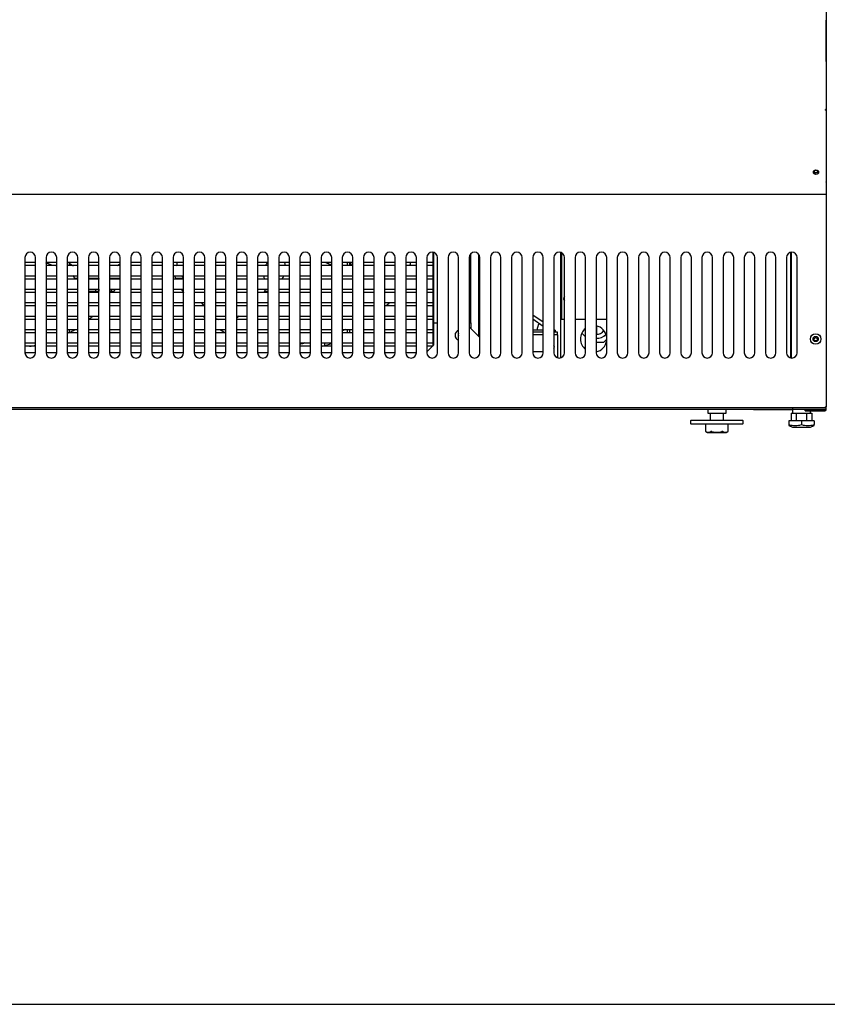
# Model space of a CAD drawing. Units: millimetres. Extents: x 0 to 4405, y 0 to 3241.
# Drawn here: x 2265 to 3029, y 0 to 930 of the extents above; entities that cross this region are included whole.
import ezdxf

# ---------------------------------------------------------------- set-up
doc = ezdxf.new("R2010")
doc.units = ezdxf.units.MM
for name, color, linetype in [('Default', 7, 'Continuous'), ('INSERT_NUT-인치-육각', 7, 'Continuous'), ('TOM-60-기계실코팅망', 7, 'Continuous'), ('TOM-60LS-베이스발', 7, 'Continuous'), ('TOM-60LS-베이스전면', 7, 'Continuous'), ('TOM-60LS-응축기커버우', 7, 'Continuous'), ('TOM-60LS-하부외장하', 7, 'Continuous'), ('TOM-LS-베이스우', 7, 'Continuous'), ('TOM-LS-하부외장아대하우', 7, 'Continuous'), ('XKA304A1AAJ21', 7, 'Continuous'), ('고정와샤', 7, 'Continuous'), ('드라이어-032S-브라켓-D', 7, 'Continuous'), ('베이스볼트-인치', 7, 'Continuous'), ('응축기-경판-5-10-우', 7, 'Continuous'), ('응축기-동관-535', 7, 'Continuous'), ('응축기-모터브라켓-230', 7, 'Continuous'), ('응축기-청소기-535-아대하', 7, 'Continuous'), ('응축기-청소기-리미트브라켓', 7, 'Continuous'), ('응축기-청소기-모터레일-우', 7, 'Continuous'), ('응축기-청소기-전면고정-우', 7, 'Continuous'), ('응축기-커버-535', 7, 'Continuous'), ('응축수증발기-성형물통', 7, 'Continuous'), ('응축수증발기-종이-H', 7, 'Continuous'), ('응축수증발기-종이아대하-H', 7, 'Continuous'), ('케이블그랜트', 7, 'Continuous'), ('콘트롤박스-H-케이스', 7, 'Continuous'), ('파렛트볼트-인치', 7, 'Continuous'), ('팬날개-5엽-230', 7, 'Continuous'), ('팬모터-대영9W', 7, 'Continuous')]:
    doc.layers.add(name, color=color, linetype=linetype)

# ---------------------------------------------------------------- blocks, each defined once
blk = doc.blocks.new('SE')
at = {"layer": 'INSERT_NUT-인치-육각', "color": 7, "linetype": 'Continuous'}
for p, q in [((-374.82, 935.37), (-374.82, 931.87)), ((-374.82, 931.87), (-357.52, 931.87)), ((-357.52, 931.87), (-357.52, 935.37)), ((-294.82, 935.37), (-294.82, 931.87)), ((-294.41, 931.87), (-292.56, 931.87)), ((-288.02, 931.87), (-281.84, 931.87)), ((-279.77, 931.87), (-277.92, 931.87)), ((-277.52, 935.17), (-277.52, 935.18)), ((-277.52, 931.87), (-277.52, 933.97))]:
    blk.add_line(p, q, dxfattribs=at)
at = {"layer": 'TOM-60-기계실코팅망', "color": 7, "linetype": 'Continuous'}
blk.add_line((-479.74, 1006.49), (-479.74, 1014.12), dxfattribs=at)
at = {"layer": 'TOM-60LS-베이스발', "color": 7, "linetype": 'Continuous'}
blk.add_line((-294.36, 935.37), (-1776.18, 935.37), dxfattribs=at)
at = {"layer": 'TOM-60LS-베이스전면', "color": 7, "linetype": 'Continuous'}
for p, q in [((-262.77, 1139.14), (-262.77, 937.68)), ((-1020.27, 1078.87), (-1020.27, 988.87)), ((-1010.27, 988.87), (-1010.27, 1078.87)), ((-1000.27, 1078.87), (-1000.27, 988.87)), ((-990.27, 988.87), (-990.27, 1078.87)), ((-980.27, 1078.87), (-980.27, 988.87)), ((-970.27, 988.87), (-970.27, 1078.87)), ((-960.27, 1078.87), (-960.27, 988.87)), ((-950.27, 988.87), (-950.27, 1078.87)), ((-940.27, 1078.87), (-940.27, 988.87)), ((-930.27, 988.87), (-930.27, 1078.87)), ((-920.27, 1078.87), (-920.27, 988.87)), ((-910.27, 988.87), (-910.27, 1078.87)), ((-900.27, 1078.87), (-900.27, 988.87)), ((-890.27, 988.87), (-890.27, 1078.87)), ((-880.27, 1078.87), (-880.27, 988.87)), ((-870.27, 988.87), (-870.27, 1078.87)), ((-860.27, 1078.87), (-860.27, 988.87)), ((-850.27, 988.87), (-850.27, 1078.87)), ((-840.27, 1078.87), (-840.27, 988.87)), ((-830.27, 988.87), (-830.27, 1078.87)), ((-820.27, 1078.87), (-820.27, 988.87)), ((-810.27, 988.87), (-810.27, 1078.87)), ((-800.27, 1078.87), (-800.27, 988.87)), ((-790.27, 988.87), (-790.27, 1078.87)), ((-780.27, 1078.87), (-780.27, 988.87)), ((-770.27, 988.87), (-770.27, 1078.87)), ((-760.27, 1078.87), (-760.27, 988.87)), ((-750.27, 988.87), (-750.27, 1078.87)), ((-740.27, 1078.87), (-740.27, 988.87)), ((-730.27, 988.87), (-730.27, 1078.87)), ((-720.27, 1078.87), (-720.27, 988.87)), ((-710.27, 988.87), (-710.27, 1078.87)), ((-700.27, 1078.87), (-700.27, 988.87)), ((-690.27, 988.87), (-690.27, 1078.87)), ((-680.27, 1078.87), (-680.27, 988.87)), ((-670.27, 988.87), (-670.27, 1078.87)), ((-660.27, 1078.87), (-660.27, 988.87)), ((-650.27, 988.87), (-650.27, 1078.87)), ((-640.27, 1078.87), (-640.27, 988.87)), ((-630.27, 988.87), (-630.27, 1078.87)), ((-620.27, 1078.87), (-620.27, 988.87)), ((-610.27, 988.87), (-610.27, 1078.87)), ((-600.27, 1078.87), (-600.27, 988.87)), ((-590.27, 988.87), (-590.27, 1078.87)), ((-580.27, 1078.87), (-580.27, 988.87)), ((-570.27, 988.87), (-570.27, 1078.87)), ((-560.27, 1078.87), (-560.27, 988.87)), ((-550.27, 988.87), (-550.27, 1078.87)), ((-540.27, 1078.87), (-540.27, 988.87)), ((-530.27, 988.87), (-530.27, 1078.87)), ((-520.27, 1078.87), (-520.27, 988.87)), ((-510.27, 988.87), (-510.27, 1078.87)), ((-500.27, 1078.87), (-500.27, 988.87)), ((-490.27, 988.87), (-490.27, 1078.87)), ((-480.27, 1078.87), (-480.27, 988.87)), ((-470.27, 988.87), (-470.27, 1078.87)), ((-460.27, 1078.87), (-460.27, 988.87)), ((-450.27, 988.87), (-450.27, 1078.87)), ((-440.27, 1078.87), (-440.27, 988.87)), ((-430.27, 988.87), (-430.27, 1078.87)), ((-420.27, 1078.87), (-420.27, 988.87)), ((-410.27, 988.87), (-410.27, 1078.87)), ((-400.27, 1078.87), (-400.27, 988.87)), ((-390.27, 988.87), (-390.27, 1078.87)), ((-380.27, 1078.87), (-380.27, 988.87)), ((-370.27, 988.87), (-370.27, 1078.87)), ((-360.27, 1078.87), (-360.27, 988.87)), ((-350.27, 988.87), (-350.27, 1078.87)), ((-340.27, 1078.87), (-340.27, 988.87)), ((-330.27, 988.87), (-330.27, 1078.87)), ((-320.27, 1078.87), (-320.27, 988.87)), ((-310.27, 988.87), (-310.27, 1078.87)), ((-300.27, 1078.87), (-300.27, 988.87)), ((-290.27, 988.87), (-290.27, 1078.87)), ((-263.58, 936.87), (-1806.96, 936.87)), ((-263.58, 936.87), (-263.58, 937.68)), ((-262.77, 937.68), (-263.58, 937.68))]:
    blk.add_line(p, q, dxfattribs=at)
for radius in [5, 2.5]:
    blk.add_circle((-272.77, 1001.87), radius, dxfattribs=at)
for centre, start, end in [((-1015.27, 1078.87), 0, 180), ((-995.27, 1078.87), 0, 180), ((-975.27, 1078.87), 0, 180), ((-955.27, 1078.87), 0, 180), ((-935.27, 1078.87), 0, 180), ((-915.27, 1078.87), 0, 180), ((-895.27, 1078.87), 0, 180), ((-875.27, 1078.87), 0, 180), ((-855.27, 1078.87), 0, 180), ((-835.27, 1078.87), 0, 180), ((-815.27, 1078.87), 0, 180), ((-795.27, 1078.87), 0, 180), ((-775.27, 1078.87), 0, 180), ((-755.27, 1078.87), 0, 180), ((-735.27, 1078.87), 0, 180), ((-715.27, 1078.87), 0, 180), ((-695.27, 1078.87), 0, 180), ((-675.27, 1078.87), 0, 180), ((-655.27, 1078.87), 0, 180), ((-635.27, 1078.87), 0, 180), ((-615.27, 1078.87), 0, 180), ((-595.27, 1078.87), 0, 180), ((-575.27, 1078.87), 0, 180), ((-555.27, 1078.87), 0, 180), ((-535.27, 1078.87), 0, 180), ((-515.27, 1078.87), 0, 180), ((-495.27, 1078.87), 0, 180), ((-475.27, 1078.87), 0, 180), ((-455.27, 1078.87), 0, 180), ((-435.27, 1078.87), 0, 180), ((-415.27, 1078.87), 0, 180), ((-395.27, 1078.87), 0, 180), ((-375.27, 1078.87), 0, 180), ((-355.27, 1078.87), 0, 180), ((-335.27, 1078.87), 0, 180), ((-315.27, 1078.87), 0, 180), ((-295.27, 1078.87), 0, 180), ((-1015.27, 988.87), 180, 360), ((-995.27, 988.87), 180, 360), ((-975.27, 988.87), 180, 360), ((-955.27, 988.87), 180, 360), ((-935.27, 988.87), 180, 360), ((-915.27, 988.87), 180, 360), ((-895.27, 988.87), 180, 360), ((-875.27, 988.87), 180, 360), ((-855.27, 988.87), 180, 360), ((-835.27, 988.87), 180, 360), ((-815.27, 988.87), 180, 360), ((-795.27, 988.87), 180, 360), ((-775.27, 988.87), 180, 360), ((-755.27, 988.87), 180, 360), ((-735.27, 988.87), 180, 360), ((-715.27, 988.87), 180, 360), ((-695.27, 988.87), 180, 360), ((-675.27, 988.87), 180, 360), ((-655.27, 988.87), 180, 360), ((-635.27, 988.87), 180, 360), ((-615.27, 988.87), 180, 360), ((-595.27, 988.87), 180, 360), ((-575.27, 988.87), 180, 360), ((-555.27, 988.87), 180, 360), ((-535.27, 988.87), 180, 360), ((-515.27, 988.87), 180, 360), ((-495.27, 988.87), 180, 360), ((-475.27, 988.87), 180, 360), ((-455.27, 988.87), 180, 360), ((-435.27, 988.87), 180, 360), ((-415.27, 988.87), 180, 360), ((-395.27, 988.87), 180, 360), ((-375.27, 988.87), 180, 360), ((-355.27, 988.87), 180, 360), ((-335.27, 988.87), 180, 360), ((-315.27, 988.87), 180, 360), ((-295.27, 988.87), 180, 360)]:
    blk.add_arc(centre, 5, start, end, dxfattribs=at)
at = {"layer": 'TOM-60LS-응축기커버우', "color": 7, "linetype": 'Continuous'}
for p, q in [((-513.17, 1083.41), (-513.17, 1020.57)), ((-296.57, 1083.7), (-296.57, 984.04)), ((-296.07, 1083.8), (-296.07, 983.93)), ((-513.17, 1020.57), (-510.27, 1020.57)), ((-500.27, 1020.57), (-490.27, 1020.57)), ((-480.27, 1020.57), (-470.27, 1020.57))]:
    blk.add_line(p, q, dxfattribs=at)
blk.add_arc((-508.67, 1039.97), 2.5, 129.79182, 230.20818, dxfattribs=at)
at = {"layer": 'TOM-60LS-하부외장하', "color": 7, "linetype": 'Continuous'}
for p, q in [((-262.77, 1332.52), (-262.77, 1218.55)), ((-263.58, 1218.14), (-263.58, 1218.54)), ((-263, 1218.54), (-263.58, 1218.54)), ((-262.77, 1218.54), (-262.77, 1139.14)), ((-263.58, 1138.33), (-1806.96, 1138.33)), ((-263.58, 1138.33), (-263.58, 1138.73))]:
    blk.add_line(p, q, dxfattribs=at)
blk.add_arc((-262.98, 1221.52), 2.98, 269.61003, 274.18215, dxfattribs=at)
for centre, end_param in [((-263.58, 1218.54), 5.497787), ((-263.58, 1139.14), 6.283185)]:
    blk.add_ellipse(centre, major_axis=(0.81, 0), ratio=0.5, start_param=4.712389, end_param=end_param, dxfattribs=at)
blk.add_ellipse((-272.47, 1159.52), major_axis=(-2.5, 0), ratio=0.866025, dxfattribs=at)
blk.add_open_spline([(-263, 1218.26), (-262.85, 1218.33), (-262.77, 1218.43), (-262.77, 1218.54)], degree=3, dxfattribs=at)
at = {"layer": 'TOM-LS-베이스우', "color": 7, "linetype": 'Continuous'}
for p, q in [((-295.57, 983.88), (-295.57, 1083.86)), ((-331.56, 935.18), (-331.56, 935.37)), ((-331.56, 935.18), (-294.82, 935.18)), ((-294.36, 935.18), (-294.36, 936.87)), ((-263.98, 935.18), (-294.36, 935.18)), ((-282.77, 935.17), (-263.98, 935.17)), ((-282.77, 933.97), (-282.77, 935.17)), ((-282.77, 933.97), (-263.98, 933.97)), ((-262.77, 935.18), (-263.98, 935.18)), ((-262.77, 935.18), (-262.77, 937.68))]:
    blk.add_line(p, q, dxfattribs=at)
blk.add_circle((-272.77, 1001.67), 1.6, dxfattribs=at)
for radius in [1.21, 0.01]:
    blk.add_arc((-263.98, 935.18), radius, 270, 0, dxfattribs=at)
at = {"layer": 'TOM-LS-하부외장아대하우', "color": 7, "linetype": 'Continuous'}
for p, q in [((-262.76, 1263.97), (-262.76, 1302.96)), ((-262.77, 1263.97), (-262.76, 1263.97)), ((-262.76, 1263.97), (-262.76, 1218.77)), ((-262.77, 1218.77), (-262.76, 1218.77)), ((-262.76, 1218.77), (-262.76, 1150.23))]:
    blk.add_line(p, q, dxfattribs=at)
blk.add_arc((-263.77, 1302.96), 1.01, 0, 5.7035, dxfattribs=at)
for centre, major_axis, ratio, start_param, end_param in [((-263.77, 1218.77), (1.01, 0), 0.5, 4.925015, 5.82316), ((-263.77, 1218.77), (1.01, 0), 0.5, 6.18364, 6.283185), ((-272.46, 1160.42), (-1.6, 0), 0.866025, 0.181435, 2.960158), ((-263.77, 1150.23), (-1.01, 0), 0.5, 3.042048, 3.141593)]:
    blk.add_ellipse(centre, major_axis=major_axis, ratio=ratio, start_param=start_param, end_param=end_param, dxfattribs=at)
blk.add_ellipse((-272.46, 1159.92), major_axis=(-1.6, 0), ratio=0.866025, dxfattribs=at)
at = {"layer": 'XKA304A1AAJ21', "color": 7, "linetype": 'Continuous'}
for p, q in [((-530.27, 1017.68), (-540.27, 1024.43)), ((-540.27, 1020.81), (-530.27, 1014.06)), ((-530.27, 1010.22), (-540.27, 1010.22)), ((-519.17, 1010.22), (-520.27, 1010.22)), ((-520.27, 1005.29), (-520.17, 1005.21)), ((-520.17, 1005.21), (-520.27, 1004.48)), ((-519.17, 1010.22), (-519.17, 1008.22)), ((-540.27, 990.22), (-530.27, 990.22))]:
    blk.add_line(p, q, dxfattribs=at)
blk.add_arc((-524.57, 1010.22), 11.5, 146, 180, dxfattribs=at)
at = {"layer": '고정와샤', "color": 7, "linetype": 'Continuous'}
for p, q in [((-391.17, 924.37), (-391.17, 922.37)), ((-341.67, 924.87), (-390.67, 924.87)), ((-390.67, 921.87), (-341.67, 921.87)), ((-341.17, 922.37), (-341.17, 924.37))]:
    blk.add_line(p, q, dxfattribs=at)
for centre, start, end in [((-390.67, 924.37), 90, 180), ((-390.67, 922.37), 180, 270), ((-341.67, 924.37), 0, 90), ((-341.67, 922.37), 270, 0)]:
    blk.add_arc(centre, 0.5, start, end, dxfattribs=at)
at = {"layer": '드라이어-032S-브라켓-D', "color": 7, "linetype": 'Continuous'}
blk.add_line((-932.17, 1058.48), (-932.17, 1058.97), dxfattribs=at)
at = {"layer": '베이스볼트-인치', "color": 7, "linetype": 'Continuous'}
for p, q in [((-295.92, 931.87), (-295.92, 924.67)), ((-295.92, 931.87), (-291.05, 931.87)), ((-291.05, 931.87), (-291.05, 924.67)), ((-291.05, 931.87), (-281.29, 931.87)), ((-281.29, 931.87), (-281.29, 924.67)), ((-281.29, 931.87), (-276.41, 931.87)), ((-276.41, 931.87), (-276.41, 924.67)), ((-286.17, 924.67), (-298.07, 924.67)), ((-298.07, 924.67), (-298.07, 920.98)), ((-298.07, 920.98), (-298.07, 920.17)), ((-274.27, 924.67), (-286.17, 924.67)), ((-286.17, 924.67), (-286.17, 920.98)), ((-274.27, 924.67), (-274.27, 920.98)), ((-274.27, 920.17), (-274.27, 920.98)), ((-298.11, 920.19), (-294.67, 918.67)), ((-294.67, 918.67), (-277.67, 918.67)), ((-277.67, 918.67), (-274.23, 920.19))]:
    blk.add_line(p, q, dxfattribs=at)
for centre, radius, start, end in [((-292.12, 942.56), 22.38, 254.58442, 285.41558), ((-280.22, 942.59), 22.41, 254.60169, 285.39831)]:
    blk.add_arc(centre, radius, start, end, dxfattribs=at)
at = {"layer": '응축기-경판-5-10-우', "color": 7, "linetype": 'Continuous'}
blk.add_line((-634.67, 1083.83), (-634.67, 995.22), dxfattribs=at)
at = {"layer": '응축기-동관-535', "color": 7, "linetype": 'Continuous'}
for p, q in [((-1020.27, 1074.36), (-1010.27, 1074.36)), ((-1010.27, 1071.18), (-1020.27, 1071.18)), ((-1000.27, 1074.36), (-990.27, 1074.36)), ((-990.27, 1071.18), (-1000.27, 1071.18)), ((-980.27, 1074.36), (-970.27, 1074.36)), ((-970.27, 1071.18), (-980.27, 1071.18)), ((-960.27, 1074.36), (-950.27, 1074.36)), ((-950.27, 1071.18), (-960.27, 1071.18)), ((-940.27, 1074.36), (-930.27, 1074.36)), ((-930.27, 1071.18), (-940.27, 1071.18)), ((-920.27, 1074.36), (-910.27, 1074.36)), ((-910.27, 1071.18), (-920.27, 1071.18)), ((-900.27, 1074.36), (-890.27, 1074.36)), ((-890.27, 1071.18), (-900.27, 1071.18)), ((-880.27, 1074.36), (-870.27, 1074.36)), ((-870.27, 1071.18), (-880.27, 1071.18)), ((-860.27, 1074.36), (-850.27, 1074.36)), ((-850.27, 1071.18), (-860.27, 1071.18)), ((-840.27, 1074.36), (-830.27, 1074.36)), ((-830.27, 1071.18), (-840.27, 1071.18)), ((-820.27, 1074.36), (-810.27, 1074.36)), ((-810.27, 1071.18), (-820.27, 1071.18)), ((-800.27, 1074.36), (-790.27, 1074.36)), ((-790.27, 1071.18), (-800.27, 1071.18)), ((-780.27, 1074.36), (-770.27, 1074.36)), ((-770.27, 1071.18), (-780.27, 1071.18)), ((-760.27, 1074.36), (-750.27, 1074.36)), ((-750.27, 1071.18), (-760.27, 1071.18)), ((-740.27, 1074.36), (-730.27, 1074.36)), ((-730.27, 1071.18), (-740.27, 1071.18)), ((-720.27, 1074.36), (-710.27, 1074.36)), ((-710.27, 1071.18), (-720.27, 1071.18)), ((-700.27, 1074.36), (-690.27, 1074.36)), ((-690.27, 1071.18), (-700.27, 1071.18)), ((-680.27, 1074.36), (-670.27, 1074.36)), ((-670.27, 1071.18), (-680.27, 1071.18)), ((-660.27, 1074.36), (-650.27, 1074.36)), ((-650.27, 1071.18), (-660.27, 1071.18)), ((-640.27, 1074.36), (-634.67, 1074.36)), ((-634.67, 1071.18), (-640.27, 1071.18)), ((-1020.27, 1061.66), (-1010.27, 1061.66)), ((-1000.27, 1061.66), (-990.27, 1061.66)), ((-980.27, 1061.66), (-970.27, 1061.66)), ((-960.27, 1061.66), (-950.27, 1061.66)), ((-940.27, 1061.66), (-930.27, 1061.66)), ((-920.27, 1061.66), (-910.27, 1061.66)), ((-900.27, 1061.66), (-890.27, 1061.66)), ((-880.27, 1061.66), (-870.27, 1061.66)), ((-860.27, 1061.66), (-850.27, 1061.66)), ((-840.27, 1061.66), (-830.27, 1061.66)), ((-820.27, 1061.66), (-810.27, 1061.66)), ((-800.27, 1061.66), (-790.27, 1061.66)), ((-780.27, 1061.66), (-770.27, 1061.66)), ((-760.27, 1061.66), (-750.27, 1061.66)), ((-740.27, 1061.66), (-730.27, 1061.66)), ((-720.27, 1061.66), (-710.27, 1061.66)), ((-700.27, 1061.66), (-690.27, 1061.66)), ((-680.27, 1061.66), (-670.27, 1061.66)), ((-660.27, 1061.66), (-650.27, 1061.66)), ((-640.27, 1061.66), (-634.67, 1061.66)), ((-1010.27, 1058.48), (-1020.27, 1058.48)), ((-990.27, 1058.48), (-1000.27, 1058.48)), ((-970.27, 1058.48), (-980.27, 1058.48)), ((-950.27, 1058.48), (-960.27, 1058.48)), ((-930.27, 1058.48), (-940.27, 1058.48)), ((-910.27, 1058.48), (-920.27, 1058.48)), ((-890.27, 1058.48), (-900.27, 1058.48)), ((-870.27, 1058.48), (-880.27, 1058.48)), ((-850.27, 1058.48), (-860.27, 1058.48)), ((-830.27, 1058.48), (-840.27, 1058.48)), ((-810.27, 1058.48), (-820.27, 1058.48)), ((-790.27, 1058.48), (-800.27, 1058.48)), ((-770.27, 1058.48), (-780.27, 1058.48)), ((-750.27, 1058.48), (-760.27, 1058.48)), ((-730.27, 1058.48), (-740.27, 1058.48)), ((-710.27, 1058.48), (-720.27, 1058.48)), ((-690.27, 1058.48), (-700.27, 1058.48)), ((-670.27, 1058.48), (-680.27, 1058.48)), ((-650.27, 1058.48), (-660.27, 1058.48)), ((-634.67, 1058.48), (-640.27, 1058.48)), ((-1020.27, 1048.96), (-1010.27, 1048.96)), ((-1010.27, 1045.78), (-1020.27, 1045.78)), ((-1000.27, 1048.96), (-990.27, 1048.96)), ((-990.27, 1045.78), (-1000.27, 1045.78)), ((-980.27, 1048.96), (-970.27, 1048.96)), ((-970.27, 1045.78), (-980.27, 1045.78)), ((-960.27, 1048.96), (-950.27, 1048.96)), ((-950.27, 1045.78), (-960.27, 1045.78)), ((-940.27, 1048.96), (-930.27, 1048.96)), ((-930.27, 1045.78), (-940.27, 1045.78)), ((-920.27, 1048.96), (-910.27, 1048.96)), ((-910.27, 1045.78), (-920.27, 1045.78)), ((-900.27, 1048.96), (-890.27, 1048.96)), ((-890.27, 1045.78), (-900.27, 1045.78)), ((-880.27, 1048.96), (-870.27, 1048.96)), ((-870.27, 1045.78), (-880.27, 1045.78)), ((-860.27, 1048.96), (-850.27, 1048.96)), ((-850.27, 1045.78), (-860.27, 1045.78)), ((-840.27, 1048.96), (-830.27, 1048.96)), ((-830.27, 1045.78), (-840.27, 1045.78)), ((-820.27, 1048.96), (-810.27, 1048.96)), ((-810.27, 1045.78), (-820.27, 1045.78)), ((-800.27, 1048.96), (-790.27, 1048.96)), ((-790.27, 1045.78), (-800.27, 1045.78)), ((-780.27, 1048.96), (-770.27, 1048.96)), ((-770.27, 1045.78), (-780.27, 1045.78)), ((-760.27, 1048.96), (-750.27, 1048.96)), ((-750.27, 1045.78), (-760.27, 1045.78)), ((-740.27, 1048.96), (-730.27, 1048.96)), ((-730.27, 1045.78), (-740.27, 1045.78)), ((-720.27, 1048.96), (-710.27, 1048.96)), ((-710.27, 1045.78), (-720.27, 1045.78)), ((-700.27, 1048.96), (-690.27, 1048.96)), ((-690.27, 1045.78), (-700.27, 1045.78)), ((-680.27, 1048.96), (-670.27, 1048.96)), ((-670.27, 1045.78), (-680.27, 1045.78)), ((-660.27, 1048.96), (-650.27, 1048.96)), ((-650.27, 1045.78), (-660.27, 1045.78)), ((-640.27, 1048.96), (-634.67, 1048.96)), ((-634.67, 1045.78), (-640.27, 1045.78)), ((-1020.27, 1036.26), (-1010.27, 1036.26)), ((-1010.27, 1033.08), (-1020.27, 1033.08)), ((-1000.27, 1036.26), (-990.27, 1036.26)), ((-990.27, 1033.08), (-1000.27, 1033.08)), ((-980.27, 1036.26), (-970.27, 1036.26)), ((-970.27, 1033.08), (-980.27, 1033.08)), ((-960.27, 1036.26), (-950.27, 1036.26)), ((-950.27, 1033.08), (-960.27, 1033.08)), ((-940.27, 1036.26), (-930.27, 1036.26)), ((-930.27, 1033.08), (-940.27, 1033.08)), ((-920.27, 1036.26), (-910.27, 1036.26)), ((-910.27, 1033.08), (-920.27, 1033.08)), ((-900.27, 1036.26), (-890.27, 1036.26)), ((-890.27, 1033.08), (-900.27, 1033.08)), ((-880.27, 1036.26), (-870.27, 1036.26)), ((-870.27, 1033.08), (-880.27, 1033.08)), ((-860.27, 1036.26), (-850.27, 1036.26)), ((-850.27, 1033.08), (-860.27, 1033.08)), ((-840.27, 1036.26), (-830.27, 1036.26)), ((-830.27, 1033.08), (-840.27, 1033.08)), ((-820.27, 1036.26), (-810.27, 1036.26)), ((-810.27, 1033.08), (-820.27, 1033.08)), ((-800.27, 1036.26), (-790.27, 1036.26)), ((-790.27, 1033.08), (-800.27, 1033.08)), ((-780.27, 1036.26), (-770.27, 1036.26)), ((-770.27, 1033.08), (-780.27, 1033.08)), ((-760.27, 1036.26), (-750.27, 1036.26)), ((-750.27, 1033.08), (-760.27, 1033.08)), ((-740.27, 1036.26), (-730.27, 1036.26)), ((-730.27, 1033.08), (-740.27, 1033.08)), ((-720.27, 1036.26), (-710.27, 1036.26)), ((-710.27, 1033.08), (-720.27, 1033.08)), ((-700.27, 1036.26), (-690.27, 1036.26)), ((-690.27, 1033.08), (-700.27, 1033.08)), ((-680.27, 1036.26), (-670.27, 1036.26)), ((-670.27, 1033.08), (-680.27, 1033.08)), ((-660.27, 1036.26), (-650.27, 1036.26)), ((-650.27, 1033.08), (-660.27, 1033.08)), ((-640.27, 1036.26), (-634.67, 1036.26)), ((-634.67, 1033.08), (-640.27, 1033.08)), ((-1020.27, 1023.56), (-1010.27, 1023.56)), ((-1000.27, 1023.56), (-990.27, 1023.56)), ((-980.27, 1023.56), (-970.27, 1023.56)), ((-960.27, 1023.56), (-950.27, 1023.56)), ((-940.27, 1023.56), (-930.27, 1023.56)), ((-920.27, 1023.56), (-910.27, 1023.56)), ((-900.27, 1023.56), (-890.27, 1023.56)), ((-880.27, 1023.56), (-870.27, 1023.56)), ((-860.27, 1023.56), (-850.27, 1023.56)), ((-840.27, 1023.56), (-830.27, 1023.56)), ((-820.27, 1023.56), (-810.27, 1023.56)), ((-800.27, 1023.56), (-790.27, 1023.56)), ((-780.27, 1023.56), (-770.27, 1023.56)), ((-760.27, 1023.56), (-750.27, 1023.56)), ((-740.27, 1023.56), (-730.27, 1023.56)), ((-720.27, 1023.56), (-710.27, 1023.56)), ((-700.27, 1023.56), (-690.27, 1023.56)), ((-680.27, 1023.56), (-670.27, 1023.56)), ((-660.27, 1023.56), (-650.27, 1023.56)), ((-640.27, 1023.56), (-634.67, 1023.56)), ((-1010.27, 1020.38), (-1020.27, 1020.38)), ((-990.27, 1020.38), (-1000.27, 1020.38)), ((-970.27, 1020.38), (-980.27, 1020.38)), ((-950.27, 1020.38), (-960.27, 1020.38)), ((-930.27, 1020.38), (-940.27, 1020.38)), ((-910.27, 1020.38), (-920.27, 1020.38)), ((-890.27, 1020.38), (-900.27, 1020.38)), ((-870.27, 1020.38), (-880.27, 1020.38)), ((-850.27, 1020.38), (-860.27, 1020.38)), ((-830.27, 1020.38), (-840.27, 1020.38)), ((-810.27, 1020.38), (-820.27, 1020.38)), ((-790.27, 1020.38), (-800.27, 1020.38)), ((-770.27, 1020.38), (-780.27, 1020.38)), ((-750.27, 1020.38), (-760.27, 1020.38)), ((-730.27, 1020.38), (-740.27, 1020.38)), ((-710.27, 1020.38), (-720.27, 1020.38)), ((-690.27, 1020.38), (-700.27, 1020.38)), ((-670.27, 1020.38), (-680.27, 1020.38)), ((-650.27, 1020.38), (-660.27, 1020.38)), ((-634.67, 1020.38), (-640.27, 1020.38)), ((-1020.27, 1010.86), (-1010.27, 1010.86)), ((-1010.27, 1007.68), (-1020.27, 1007.68)), ((-1000.27, 1010.86), (-990.27, 1010.86)), ((-990.27, 1007.68), (-1000.27, 1007.68)), ((-980.27, 1010.86), (-970.27, 1010.86)), ((-970.27, 1007.68), (-980.27, 1007.68)), ((-960.27, 1010.86), (-950.27, 1010.86)), ((-950.27, 1007.68), (-960.27, 1007.68)), ((-940.27, 1010.86), (-930.27, 1010.86)), ((-930.27, 1007.68), (-940.27, 1007.68)), ((-920.27, 1010.86), (-910.27, 1010.86)), ((-910.27, 1007.68), (-920.27, 1007.68)), ((-900.27, 1010.86), (-890.27, 1010.86)), ((-890.27, 1007.68), (-900.27, 1007.68)), ((-880.27, 1010.86), (-870.27, 1010.86)), ((-870.27, 1007.68), (-880.27, 1007.68)), ((-860.27, 1010.86), (-850.27, 1010.86)), ((-850.27, 1007.68), (-860.27, 1007.68)), ((-840.27, 1010.86), (-830.27, 1010.86)), ((-830.27, 1007.68), (-840.27, 1007.68)), ((-820.27, 1010.86), (-810.27, 1010.86)), ((-810.27, 1007.68), (-820.27, 1007.68)), ((-800.27, 1010.86), (-790.27, 1010.86)), ((-790.27, 1007.68), (-800.27, 1007.68)), ((-780.27, 1010.86), (-770.27, 1010.86)), ((-770.27, 1007.68), (-780.27, 1007.68)), ((-760.27, 1010.86), (-750.27, 1010.86)), ((-750.27, 1007.68), (-760.27, 1007.68)), ((-740.27, 1010.86), (-730.27, 1010.86)), ((-730.27, 1007.68), (-740.27, 1007.68)), ((-720.27, 1010.86), (-710.27, 1010.86)), ((-710.27, 1007.68), (-720.27, 1007.68)), ((-700.27, 1010.86), (-690.27, 1010.86)), ((-690.27, 1007.68), (-700.27, 1007.68)), ((-680.27, 1010.86), (-670.27, 1010.86)), ((-670.27, 1007.68), (-680.27, 1007.68)), ((-660.27, 1010.86), (-650.27, 1010.86)), ((-650.27, 1007.68), (-660.27, 1007.68)), ((-640.27, 1010.86), (-634.67, 1010.86)), ((-634.67, 1007.68), (-640.27, 1007.68)), ((-1020.27, 998.16), (-1010.27, 998.16)), ((-1000.27, 998.16), (-990.27, 998.16)), ((-980.27, 998.16), (-970.27, 998.16)), ((-960.27, 998.16), (-950.27, 998.16)), ((-940.27, 998.16), (-930.27, 998.16)), ((-920.27, 998.16), (-910.27, 998.16)), ((-900.27, 998.16), (-890.27, 998.16)), ((-880.27, 998.16), (-870.27, 998.16)), ((-860.27, 998.16), (-850.27, 998.16)), ((-840.27, 998.16), (-830.27, 998.16)), ((-820.27, 998.16), (-810.27, 998.16)), ((-800.27, 998.16), (-790.27, 998.16)), ((-780.27, 998.16), (-770.27, 998.16)), ((-760.27, 998.16), (-750.27, 998.16)), ((-740.27, 998.16), (-730.27, 998.16)), ((-720.27, 998.16), (-710.27, 998.16)), ((-700.27, 998.16), (-690.27, 998.16)), ((-680.27, 998.16), (-670.27, 998.16)), ((-660.27, 998.16), (-650.27, 998.16)), ((-640.27, 998.16), (-634.67, 998.16)), ((-1010.27, 994.98), (-1020.27, 994.98)), ((-990.27, 994.98), (-1000.27, 994.98)), ((-970.27, 994.98), (-980.27, 994.98)), ((-950.27, 994.98), (-960.27, 994.98)), ((-930.27, 994.98), (-940.27, 994.98)), ((-910.27, 994.98), (-920.27, 994.98)), ((-890.27, 994.98), (-900.27, 994.98)), ((-870.27, 994.98), (-880.27, 994.98)), ((-850.27, 994.98), (-860.27, 994.98)), ((-830.27, 994.98), (-840.27, 994.98)), ((-810.27, 994.98), (-820.27, 994.98)), ((-790.27, 994.98), (-800.27, 994.98)), ((-770.27, 994.98), (-780.27, 994.98)), ((-750.27, 994.98), (-760.27, 994.98)), ((-730.27, 994.98), (-740.27, 994.98)), ((-710.27, 994.98), (-720.27, 994.98)), ((-690.27, 994.98), (-700.27, 994.98)), ((-670.27, 994.98), (-680.27, 994.98)), ((-650.27, 994.98), (-660.27, 994.98)), ((-634.91, 994.98), (-640.27, 994.98))]:
    blk.add_line(p, q, dxfattribs=at)
at = {"layer": '응축기-모터브라켓-230', "color": 7, "linetype": 'Continuous'}
for p, q in [((-978.17, 1071.18), (-978.17, 1073.95)), ((-715.47, 1071.18), (-715.47, 1074.36)), ((-713.17, 1071.18), (-713.17, 1073.95)), ((-978.17, 1007.95), (-978.17, 1010.86)), ((-715.47, 1007.68), (-715.47, 1010.86)), ((-713.17, 1007.68), (-713.17, 1010.86))]:
    blk.add_line(p, q, dxfattribs=at)
at = {"layer": '응축기-청소기-535-아대하', "color": 7, "linetype": 'Continuous'}
for p, q in [((-633.67, 1017.22), (-630.27, 1017.22)), ((-633.67, 996.22), (-633.67, 1017.22)), ((-600.27, 1017.22), (-598.67, 1017.22)), ((-598.67, 1017.22), (-598.67, 1011.83)), ((-640.27, 989.62), (-633.67, 996.22)), ((-1020.27, 989.22), (-1010.27, 989.22)), ((-1000.27, 989.22), (-990.27, 989.22)), ((-980.27, 989.22), (-970.27, 989.22)), ((-960.27, 989.22), (-950.27, 989.22)), ((-940.27, 989.22), (-930.27, 989.22)), ((-920.27, 989.22), (-910.27, 989.22)), ((-900.27, 989.22), (-890.27, 989.22)), ((-880.27, 989.22), (-870.27, 989.22)), ((-860.27, 989.22), (-850.27, 989.22)), ((-840.27, 989.22), (-830.27, 989.22)), ((-820.27, 989.22), (-810.27, 989.22)), ((-800.27, 989.22), (-790.27, 989.22)), ((-780.27, 989.22), (-770.27, 989.22)), ((-760.27, 989.22), (-750.27, 989.22)), ((-740.27, 989.22), (-730.27, 989.22)), ((-720.27, 989.22), (-710.27, 989.22)), ((-700.27, 989.22), (-690.27, 989.22)), ((-680.27, 989.22), (-670.27, 989.22)), ((-660.27, 989.22), (-650.27, 989.22))]:
    blk.add_line(p, q, dxfattribs=at)
blk.add_arc((-608.67, 1006.22), 2, 143.1301, 216.8699, dxfattribs=at)
at = {"layer": '응축기-청소기-리미트브라켓', "color": 7, "linetype": 'Continuous'}
for p, q in [((-530.27, 1008.22), (-540.27, 1008.22)), ((-530.27, 1005.92), (-540.27, 1005.92)), ((-516.67, 1008.22), (-520.27, 1008.22)), ((-516.67, 1005.92), (-520.27, 1005.92)), ((-516.67, 1005.92), (-516.67, 1008.22)), ((-516.67, 1005.92), (-516.67, 1005.91)), ((-516.67, 1005.91), (-516.67, 984.07))]:
    blk.add_line(p, q, dxfattribs=at)
for start, end in [(0, 45.573), (314.427, 0)]:
    blk.add_arc((-521.67, 994.56), 2, start, end, dxfattribs=at)
at = {"layer": '응축기-청소기-모터레일-우', "color": 7, "linetype": 'Continuous'}
for p, q in [((-633.67, 1017.22), (-633.67, 1083.61)), ((-598.67, 1017.22), (-598.67, 1082.54)), ((-591.17, 1004.33), (-591.17, 1081.73)), ((-513.67, 984.13), (-513.67, 1083.61))]:
    blk.add_line(p, q, dxfattribs=at)
at = {"layer": '응축기-청소기-전면고정-우', "color": 7, "linetype": 'Continuous'}
blk.add_line((-600.27, 1013.43), (-590.27, 1003.43), dxfattribs=at)
blk.add_arc((-608.67, 1005.42), 5, 108.66292, 251.33708, dxfattribs=at)
at = {"layer": '응축기-커버-535', "color": 7, "linetype": 'Continuous'}
for centre, radius, start, end in [((-769.67, 1110.97), 120, 340.63509, 342.23682), ((-769.67, 1110.97), 120, 204.26243, 205.93917), ((-1034.67, 1110.97), 117.5, 326.30247, 328.1468), ((-769.67, 1110.97), 120, 211.1145, 213.03546), ((-769.67, 1110.97), 120, 319.52748, 321.49497), ((-1034.67, 1110.97), 117.5, 309.55814, 311.93402), ((-769.67, 1110.97), 120, 226.75382, 227.80417), ((-769.67, 1110.97), 120, 310.98191, 311.42711), ((-1034.67, 1110.97), 117.5, 298.47036, 301.57013), ((-769.67, 1110.97), 120, 236.53782, 239.4009), ((-1034.67, 1110.97), 117.5, 279.19546, 281.98523), ((-769.67, 1110.97), 120, 284.85375, 289.2182)]:
    blk.add_arc(centre, radius, start, end, dxfattribs=at)
at = {"layer": '응축수증발기-성형물통', "color": 7, "linetype": 'Continuous'}
for p, q in [((-960.27, 1046.97), (-950.27, 1046.97)), ((-940.27, 1046.97), (-936.13, 1046.97)), ((-871.18, 1046.97), (-870.27, 1046.97)), ((-793.65, 1046.97), (-790.27, 1046.97))]:
    blk.add_line(p, q, dxfattribs=at)
blk.add_arc((-753.67, 998.97), 17, 348.20356, 357.26899, dxfattribs=at)
at = {"layer": '응축수증발기-종이-H', "color": 7, "linetype": 'Continuous'}
for p, q in [((-977.05, 1072.98), (-977.05, 1071.18)), ((-879.99, 1074.36), (-879.99, 1071.18)), ((-953.53, 1058.97), (-953.53, 1058.48)), ((-950.53, 1058.97), (-950.53, 1058.48)), ((-938.78, 1058.97), (-938.78, 1058.48)), ((-871.24, 1058.97), (-871.24, 1058.48)), ((-953.53, 1048.96), (-953.53, 1046.97)), ((-950.53, 1048.96), (-950.53, 1046.97)), ((-938.78, 1048.96), (-938.78, 1046.97)), ((-871.24, 1048.96), (-871.24, 1047.06))]:
    blk.add_line(p, q, dxfattribs=at)
at = {"layer": '응축수증발기-종이아대하-H', "color": 7, "linetype": 'Continuous'}
for p, q in [((-970.27, 1058.97), (-973.37, 1058.97)), ((-950.27, 1058.97), (-960.27, 1058.97)), ((-930.27, 1058.97), (-940.27, 1058.97)), ((-870.27, 1058.97), (-877.82, 1058.97))]:
    blk.add_line(p, q, dxfattribs=at)
at = {"layer": '케이블그랜트', "color": 7, "linetype": 'Continuous'}
for p, q in [((-493.9, 1007.46), (-490.27, 1003.81)), ((-480.27, 998.95), (-473, 998.95)), ((-473, 998.95), (-470.27, 1001.67))]:
    blk.add_line(p, q, dxfattribs=at)
for radius, start, end in [(7.5, 261.5662, 326.28219), (11.25, 264.38878, 316.99611)]:
    blk.add_arc((-479.17, 1013.97), radius, start, end, dxfattribs=at)
at = {"layer": '콘트롤박스-H-케이스', "color": 7, "linetype": 'Continuous'}
for start, end in [(8.20512, 78.93048), (128.51401, 232.55497), (281.06952, 352.74775)]:
    blk.add_arc((-482.67, 1001.97), 12.5, start, end, dxfattribs=at)
at = {"layer": '파렛트볼트-인치', "color": 7, "linetype": 'Continuous'}
for p, q in [((-372.47, 931.87), (-372.47, 924.87)), ((-359.87, 924.87), (-359.87, 931.87)), ((-376.76, 921.87), (-376.76, 914.49)), ((-355.57, 914.49), (-355.57, 921.87)), ((-376.75, 914.49), (-376.56, 914.39)), ((-376.56, 914.39), (-374.92, 913.57)), ((-374.92, 913.57), (-357.42, 913.57)), ((-357.42, 913.57), (-355.77, 914.39)), ((-355.77, 914.39), (-355.58, 914.49))]:
    blk.add_line(p, q, dxfattribs=at)
for centre, radius, start, end in [((-374.23, 919.14), 5.29, 243.01411, 296.98589), ((-358.11, 919.14), 5.28, 242.98354, 297.01646)]:
    blk.add_arc(centre, radius, start, end, dxfattribs=at)
for points, knots in [([(-376.63, 914.43), (-376.67, 914.45), (-376.71, 914.47), (-376.75, 914.49), (-376.76, 914.49), (-376.76, 914.49), (-376.76, 914.49), (-376.76, 914.49)], [0, 0, 0, 0, 0.25, 0.25, 0.5, 0.5, 0.5007333, 0.5007333, 0.5007333, 0.5007333]), ([(-370.97, 914.43), (-371.05, 914.45), (-371.14, 914.47), (-371.31, 914.49), (-371.39, 914.49), (-371.62, 914.49), (-371.74, 914.47), (-371.83, 914.43)], [0, 0, 0, 0, 0.25, 0.25, 0.5, 0.5, 1, 1, 1, 1]), ([(-370.97, 914.43), (-370.18, 914.25), (-369.39, 914.1), (-367.79, 913.9), (-367, 913.85), (-365.79, 913.85), (-365.39, 913.86), (-364.58, 913.91), (-364.17, 913.95), (-362.96, 914.1), (-362.16, 914.25), (-361.37, 914.43)], [0, 0, 0, 0, 0.25, 0.25, 0.5, 0.5, 0.625, 0.625, 0.75, 0.75, 1, 1, 1, 1]), ([(-360.5, 914.43), (-360.55, 914.45), (-360.6, 914.47), (-360.72, 914.49), (-360.79, 914.49), (-361.02, 914.49), (-361.2, 914.47), (-361.37, 914.43)], [0, 0, 0, 0, 0.25, 0.25, 0.5, 0.5, 1, 1, 1, 1])]:
    blk.add_open_spline(points, degree=3, knots=knots, dxfattribs=at)
blk.add_open_spline([(-355.57, 914.49), (-355.57, 914.49), (-355.62, 914.47), (-355.71, 914.43)], degree=3, dxfattribs=at)
at = {"layer": '팬날개-5엽-230', "color": 7, "linetype": 'Continuous'}
for p, q in [((-870.3, 1059.78), (-871.69, 1061.7)), ((-850.98, 1033.19), (-853.3, 1036.38)), ((-817.67, 1023.56), (-818.71, 1022.8)), ((-990.4, 1008.11), (-991.86, 1007.64)), ((-717.03, 1010.83), (-720.4, 1009.74)), ((-756.05, 998.15), (-756.61, 997.97))]:
    blk.add_line(p, q, dxfattribs=at)
for centre, start, end in [((-990.48, 1091.46), 239.17279, 268.27537), ((-991.68, 1051.48), 85.93984, 88.27537), ((-964.8, 1088.47), 225.634, 240.30151), ((-943.17, 1088.47), 299.79368, 310.61243), ((-856.92, 1075.39), 183.2493, 192.56561), ((-774.57, 1062.91), 144.16296, 155.20691), ((-793.95, 1069.21), 5.75674, 15.05728), ((-725.48, 1091.46), 239.17279, 256.07861), ((-699.8, 1088.47), 225.634, 238.41587), ((-991.68, 1051.48), 20.68193, 31.16919), ((-774.57, 1062.91), 183.60021, 192.84222), ((-793.95, 1069.21), 327.39718, 337.41912), ((-812.97, 1051.7), 342.48559, 351.98872), ((-830.47, 1038.98), 240.3419, 249.09308), ((-830.47, 1038.98), 301.08503, 306), ((-762.79, 1016.99), 277.35267, 288)]:
    blk.add_arc(centre, 20, start, end, dxfattribs=at)
at = {"layer": '팬모터-대영9W', "color": 7, "linetype": 'Continuous'}
for centre, radius, start, end in [((-1002.14, 1078.44), 6, 304.38662, 317.11613), ((-769.67, 1110.97), 42.5, 239.47547, 241.0068), ((-737.14, 1078.44), 6, 304.38662, 317.11613)]:
    blk.add_arc(centre, radius, start, end, dxfattribs=at)

msp = doc.modelspace()

# ---------------------------------------------------------------- linework, layer by layer
msp.add_lwpolyline([(0, 0), (4405.25, 0), (4405.25, 3240.63), (0, 3240.63)], close=True)

# ---------------------------------------------------------------- block references
at = {"layer": 'Default'}
msp.add_blockref('SE', (3290.53, -373.4), dxfattribs=at)

doc.saveas('drawing.dxf')
